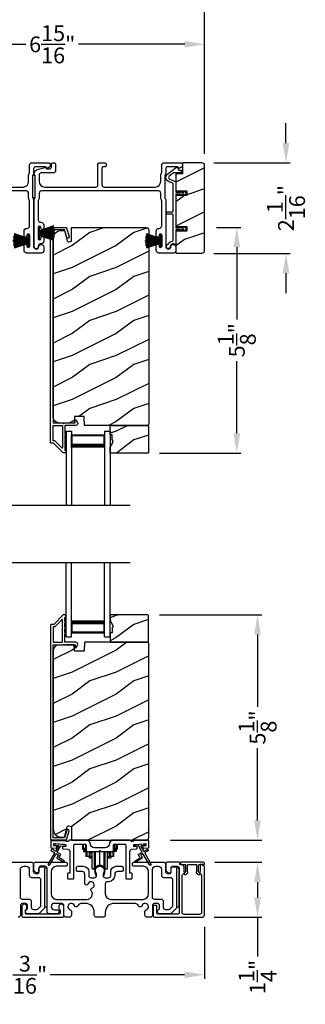
# Model space of a CAD drawing. Extents: x 491 to 842, y -490 to -395.
# Drawn here: x 505 to 512, y -429 to -406 of the extents above; entities that cross this region are included whole.
import ezdxf

# ---------------------------------------------------------------- set-up
doc = ezdxf.new("R2010")
doc.units = 0
doc.header["$LTSCALE"] = 2
doc.header["$MEASUREMENT"] = 0
doc.header["$PDMODE"] = 3
doc.layers.get('0').update_dxf_attribs({"linetype": 'CONTINUOUS'})
doc.layers.get('DEFPOINTS').update_dxf_attribs({"color": 3, "linetype": 'CONTINUOUS'})
doc.layers.add('Dim', color=7, linetype='CONTINUOUS')
doc.styles.get("Standard").update_dxf_attribs({"font": 'arial.ttf'})
doc.dimstyles.new('STANDARD 1.5', dxfattribs={"dimtxt": 0.36, "dimasz": 0.45, "dimexe": 0.09375, "dimexo": 0.27, "dimgap": 0.135, "dimtad": 0, "dimdec": 4, "dimzin": 0, "dimdsep": 46, "dimlunit": 4, "dimtxsty": 'STANDARD', "dimcen": 0, "dimadec": 5, "dimazin": 0, "dimtfac": 1, "dimtdec": 4, "dimtofl": 0, "dimtmove": 0, "dimatfit": 3, "dimfxl": 1, "dimtolj": 1, "dimtzin": 0, "dimarcsym": 0})

# ---------------------------------------------------------------- blocks, each defined once
blk = doc.blocks.new('*D97')
at = {"layer": 'DEFPOINTS', "color": 0, "transparency": 16777216}
for p in [(508.206, -419.739), (510.701, -419.739), (508.452, -424.864)]:
    blk.add_point(p, dxfattribs=at)
at = {"layer": 'Dim', "color": 0, "lineweight": -2, "transparency": 16777216}
for p, q in [((508.476, -419.739), (510.795, -419.739)), ((510.701, -420.189), (510.701, -421.829)), ((510.701, -424.414), (510.701, -422.774)), ((508.722, -424.864), (510.795, -424.864))]:
    blk.add_line(p, q, dxfattribs=at)
at = {"layer": 'Dim', "color": 0, "transparency": 16777216}
for points in [[(510.626, -420.189), (510.776, -420.189), (510.701, -419.739)], [(510.626, -424.414), (510.776, -424.414), (510.701, -424.864)]]:
    blk.add_solid(points, dxfattribs=at)
at = {"layer": 'Dim', "color": 0, "transparency": 16777216, "insert": (510.701, -422.302), "char_height": 0.36, "attachment_point": 5, "rotation": 90}
blk.add_mtext('\\A1;5{\\H1x;\\S1/8;}"', dxfattribs=at)
blk = doc.blocks.new('*D98')
at = {"layer": 'DEFPOINTS', "color": 0, "transparency": 16777216}
for p in [(509.499, -410.94), (510.23, -410.94), (508.206, -416.065)]:
    blk.add_point(p, dxfattribs=at)
at = {"layer": 'Dim', "color": 0, "lineweight": -2, "transparency": 16777216}
for p, q in [((509.769, -410.94), (510.324, -410.94)), ((510.23, -411.39), (510.23, -413.03)), ((510.23, -415.615), (510.23, -413.975)), ((508.476, -416.065), (510.324, -416.065))]:
    blk.add_line(p, q, dxfattribs=at)
at = {"layer": 'Dim', "color": 0, "transparency": 16777216}
for points in [[(510.155, -411.39), (510.305, -411.39), (510.23, -410.94)], [(510.155, -415.615), (510.305, -415.615), (510.23, -416.065)]]:
    blk.add_solid(points, dxfattribs=at)
at = {"layer": 'Dim', "color": 0, "transparency": 16777216, "insert": (510.23, -413.503), "char_height": 0.36, "attachment_point": 5, "rotation": 90}
blk.add_mtext('\\A1;5{\\H1x;\\S1/8;}"', dxfattribs=at)
blk = doc.blocks.new('*D99')
at = {"layer": 'DEFPOINTS', "color": 0, "transparency": 16777216}
for p in [(502.577, -406.779), (502.577, -408.004), (509.499, -409.534)]:
    blk.add_point(p, dxfattribs=at)
at = {"layer": 'Dim', "color": 0, "lineweight": -2, "transparency": 16777216}
for p, q in [((502.577, -407.734), (502.577, -406.686)), ((509.499, -409.264), (509.499, -406.686)), ((503.027, -406.779), (505.441, -406.779)), ((509.049, -406.779), (506.635, -406.779))]:
    blk.add_line(p, q, dxfattribs=at)
at = {"layer": 'Dim', "color": 0, "transparency": 16777216}
for points in [[(503.027, -406.704), (503.027, -406.854), (502.577, -406.779)], [(509.049, -406.704), (509.049, -406.854), (509.499, -406.779)]]:
    blk.add_solid(points, dxfattribs=at)
at = {"layer": 'Dim', "color": 0, "transparency": 16777216, "insert": (506.038, -406.779), "char_height": 0.36, "attachment_point": 5}
blk.add_mtext('\\A1;6{\\H1x;\\S15/16;}"', dxfattribs=at)
blk = doc.blocks.new('*D101')
at = {"layer": 'DEFPOINTS', "color": 0, "transparency": 16777216}
for p in [(509.499, -405.597), (509.499, -409.534), (501.305, -409.699)]:
    blk.add_point(p, dxfattribs=at)
at = {"layer": 'Dim', "color": 0, "lineweight": -2, "transparency": 16777216}
for p, q in [((501.305, -409.429), (501.305, -405.503)), ((501.755, -405.597), (504.807, -405.597)), ((509.049, -405.597), (505.997, -405.597)), ((509.499, -409.264), (509.499, -405.503))]:
    blk.add_line(p, q, dxfattribs=at)
at = {"layer": 'Dim', "color": 0, "transparency": 16777216}
for points in [[(501.755, -405.522), (501.755, -405.672), (501.305, -405.597)], [(509.049, -405.522), (509.049, -405.672), (509.499, -405.597)]]:
    blk.add_solid(points, dxfattribs=at)
at = {"layer": 'Dim', "color": 0, "transparency": 16777216, "insert": (505.402, -405.597), "char_height": 0.36, "attachment_point": 5}
blk.add_mtext('\\A1;8{\\H1x;\\S3/16;}"', dxfattribs=at)
blk = doc.blocks.new('*D102')
at = {"layer": 'DEFPOINTS', "color": 0, "transparency": 16777216}
for p in [(501.301, -426.604), (509.495, -426.564), (501.301, -427.92)]:
    blk.add_point(p, dxfattribs=at)
at = {"layer": 'Dim', "color": 0, "lineweight": -2, "transparency": 16777216}
for p, q in [((509.495, -426.834), (509.495, -428.013)), ((501.301, -426.874), (501.301, -428.013)), ((501.751, -427.92), (504.803, -427.92)), ((509.045, -427.92), (505.993, -427.92))]:
    blk.add_line(p, q, dxfattribs=at)
at = {"layer": 'Dim', "color": 0, "transparency": 16777216}
for points in [[(501.751, -427.845), (501.751, -427.995), (501.301, -427.92)], [(509.045, -427.845), (509.045, -427.995), (509.495, -427.92)]]:
    blk.add_solid(points, dxfattribs=at)
at = {"layer": 'Dim', "color": 0, "transparency": 16777216, "insert": (505.398, -427.92), "char_height": 0.36, "attachment_point": 5}
blk.add_mtext('\\A1;8{\\H1x;\\S3/16;}"', dxfattribs=at)
blk = doc.blocks.new('*D104')
at = {"layer": 'DEFPOINTS', "color": 0, "transparency": 16777216}
for p in [(509.463, -425.364), (510.701, -425.364), (509.445, -426.614)]:
    blk.add_point(p, dxfattribs=at)
at = {"layer": 'Dim', "color": 0, "lineweight": -2, "transparency": 16777216}
for p, q in [((509.733, -425.364), (510.795, -425.364)), ((510.701, -425.814), (510.701, -426.164)), ((509.715, -426.614), (510.795, -426.614)), ((510.701, -426.614), (510.701, -427.508))]:
    blk.add_line(p, q, dxfattribs=at)
at = {"layer": 'Dim', "color": 0, "transparency": 16777216}
for points in [[(510.626, -425.814), (510.776, -425.814), (510.701, -425.364)], [(510.626, -426.164), (510.776, -426.164), (510.701, -426.614)]]:
    blk.add_solid(points, dxfattribs=at)
at = {"layer": 'Dim', "color": 0, "transparency": 16777216, "insert": (510.701, -427.97), "char_height": 0.36, "attachment_point": 5, "rotation": 90}
blk.add_mtext('\\A1;1{\\H1x;\\S1/4;}"', dxfattribs=at)
blk = doc.blocks.new('*D105')
at = {"layer": 'DEFPOINTS', "color": 0, "transparency": 16777216}
for p in [(509.436, -409.472), (509.436, -411.53), (511.347, -411.53)]:
    blk.add_point(p, dxfattribs=at)
at = {"layer": 'Dim', "color": 0, "lineweight": -2, "transparency": 16777216}
for p, q in [((511.347, -409.022), (511.347, -408.572)), ((509.706, -409.472), (511.441, -409.472)), ((509.706, -411.53), (511.441, -411.53)), ((511.347, -411.98), (511.347, -412.43))]:
    blk.add_line(p, q, dxfattribs=at)
at = {"layer": 'Dim', "color": 0, "transparency": 16777216}
for points in [[(511.272, -409.022), (511.422, -409.022), (511.347, -409.472)], [(511.272, -411.98), (511.422, -411.98), (511.347, -411.53)]]:
    blk.add_solid(points, dxfattribs=at)
at = {"layer": 'Dim', "color": 0, "transparency": 16777216, "insert": (511.347, -410.501), "char_height": 0.36, "attachment_point": 5, "rotation": 90}
blk.add_mtext('\\A1;2{\\H1x;\\S1/16;}"', dxfattribs=at)
blk = doc.blocks.new('A$C6e6df406')
for p, q in [((1.889, 1.126), (1.57, 1.019)), ((1.57, 1.018), (1.889, 1.125)), ((1.542, 1.1), (1.542, 0.83)), ((1.57, 1.1), (1.542, 1.1)), ((1.57, 1.009), (1.57, 1.1)), ((1.896, 1.099), (1.57, 1.016)), ((1.57, 1.014), (1.896, 1.098)), ((1.902, 1.071), (1.57, 1.01)), ((1.57, 1.009), (1.902, 1.07)), ((1.906, 1.05), (1.57, 1.003)), ((1.57, 1.001), (1.906, 1.048)), ((1.909, 1.027), (1.57, 0.994)), ((1.57, 0.992), (1.909, 1.026)), ((1.57, 1.006), (1.57, 1.008)), ((1.57, 1.002), (1.57, 1.005)), ((1.57, 0.996), (1.57, 1.001)), ((1.911, 0.999), (1.57, 0.98)), ((1.57, 0.979), (1.911, 0.998)), ((1.57, 0.988), (1.57, 0.995)), ((1.57, 0.977), (1.57, 0.987)), ((1.912, 0.981), (1.57, 0.976)), ((1.57, 0.975), (1.912, 0.979)), ((1.57, 0.974), (1.57, 0.976)), ((1.57, 0.968), (1.57, 0.973)), ((1.912, 0.969), (1.57, 0.969)), ((1.57, 0.958), (1.57, 0.963)), ((1.57, 0.962), (1.912, 0.962)), ((1.57, 0.955), (1.57, 0.957)), ((1.912, 0.952), (1.57, 0.956)), ((1.57, 0.955), (1.912, 0.95)), ((1.57, 0.944), (1.57, 0.954)), ((1.911, 0.933), (1.57, 0.952)), ((1.57, 0.951), (1.911, 0.932)), ((1.57, 0.936), (1.57, 0.943)), ((1.909, 0.905), (1.57, 0.939)), ((1.57, 0.937), (1.909, 0.904)), ((1.57, 0.93), (1.57, 0.935)), ((1.906, 0.883), (1.57, 0.93)), ((1.57, 0.926), (1.57, 0.929)), ((1.57, 0.928), (1.906, 0.881)), ((1.57, 0.923), (1.57, 0.925)), ((1.57, 0.83), (1.57, 0.922)), ((1.902, 0.861), (1.57, 0.922)), ((1.57, 0.921), (1.902, 0.86)), ((1.896, 0.833), (1.57, 0.917)), ((1.57, 0.915), (1.896, 0.832)), ((1.889, 0.806), (1.57, 0.913)), ((1.57, 0.912), (1.889, 0.805)), ((1.911, 0.998), (1.911, 0.999)), ((1.911, 0.932), (1.911, 0.933)), ((1.542, 0.83), (1.57, 0.83))]:
    blk.add_line(p, q)
at = {"flags": 128}
for points in [[(1.902, 1.07), (1.902, 1.07), (1.902, 1.07), (1.902, 1.07), (1.902, 1.07), (1.902, 1.071), (1.902, 1.071), (1.902, 1.071), (1.902, 1.071)], [(1.906, 1.048), (1.906, 1.049), (1.906, 1.049), (1.906, 1.049), (1.906, 1.049), (1.906, 1.049), (1.906, 1.049), (1.906, 1.05), (1.906, 1.05)]]:
    blk.add_lwpolyline(points, dxfattribs=at)
for centre, radius, start, end in [((1.357, 0.971), 0.554, 16.0705, 16.1988), ((1.292, 0.955), 0.621, 13.3333, 13.4474), ((1.208, 0.952), 0.705, 6.0165, 6.1167), ((1.208, 0.979), 0.705, 353.8833, 353.9835), ((0.956, 0.956), 0.956, 1.4002, 1.4741), ((1.341, 0.965), 0.571, 359.6909, 0.3091), ((0.956, 0.975), 0.956, 358.5259, 358.5998), ((1.357, 0.96), 0.554, 343.8012, 343.9295), ((1.292, 0.976), 0.621, 346.5526, 346.6667), ((1.711, 0.896), 0.194, 349.2734, 349.6363), ((1.689, 0.914), 0.219, 351.4891, 351.8113)]:
    blk.add_arc(centre, radius, start, end)
blk = doc.blocks.new('A$Cd931c4de')
for p, q in [((0, 0.694), (0, 0.583)), ((0.02, 0.597), (0.02, 0.694)), ((0.079, 0.597), (0.079, 0.686)), ((0.724, 0.624), (0.724, 0.694)), ((0.768, 0.597), (0.768, 0.694)), ((0.787, 0.694), (0.787, 0.585)), ((0, 0.583), (0.02, 0.583)), ((0.079, 0.597), (0.02, 0.597)), ((0.02, 0.597), (0.02, 0.577)), ((0.075, 0.577), (0.02, 0.577)), ((0.02, 0.577), (0.02, 0.545)), ((0.075, 0.545), (0.02, 0.545)), ((0.02, 0.545), (0.02, 0.526)), ((0.02, 0.526), (0.075, 0.526)), ((0.075, 0.577), (0.075, 0.597)), ((0.075, 0.545), (0.075, 0.577)), ((0.075, 0.526), (0.075, 0.545)), ((0.085, 0.597), (0.079, 0.597)), ((0.079, 0.597), (0.079, 0.417)), ((0.095, 0.531), (0.095, 0.417)), ((0.151, 0.526), (0.151, 0.417)), ((0.167, 0.526), (0.167, 0.496)), ((0.219, 0.496), (0.167, 0.496)), ((0.167, 0.496), (0.167, 0.417)), ((0.219, 0.496), (0.219, 0.526)), ((0.219, 0.522), (0.22, 0.522)), ((0.219, 0.417), (0.219, 0.496)), ((0.22, 0.138), (0.22, 0.526)), ((0.276, 0.138), (0.276, 0.526)), ((0.294, 0.15), (0.294, 0.526)), ((0.382, 0.543), (0.406, 0.543)), ((0.394, 0.217), (0.394, 0.543)), ((0.494, 0.15), (0.494, 0.526)), ((0.512, 0.138), (0.512, 0.526)), ((0.567, 0.138), (0.567, 0.526)), ((0.567, 0.522), (0.569, 0.522)), ((0.569, 0.526), (0.569, 0.496)), ((0.62, 0.496), (0.569, 0.496)), ((0.569, 0.496), (0.569, 0.417)), ((0.62, 0.496), (0.62, 0.526)), ((0.62, 0.417), (0.62, 0.496)), ((0.637, 0.526), (0.637, 0.417)), ((0.692, 0.53), (0.692, 0.417)), ((0.709, 0.597), (0.703, 0.597)), ((0.709, 0.597), (0.709, 0.599)), ((0.768, 0.597), (0.709, 0.597)), ((0.709, 0.417), (0.709, 0.597)), ((0.713, 0.597), (0.713, 0.577)), ((0.768, 0.577), (0.713, 0.577)), ((0.713, 0.577), (0.713, 0.545)), ((0.768, 0.545), (0.713, 0.545)), ((0.713, 0.545), (0.713, 0.526)), ((0.768, 0.526), (0.713, 0.526)), ((0.768, 0.597), (0.768, 0.577)), ((0.768, 0.585), (0.787, 0.585)), ((0.768, 0.577), (0.768, 0.545)), ((0.768, 0.545), (0.768, 0.526)), ((0.095, 0.417), (0.079, 0.417)), ((0.151, 0.417), (0.095, 0.417)), ((0.148, 0.417), (0.148, 0.376)), ((0.195, 0.376), (0.148, 0.376)), ((0.167, 0.417), (0.151, 0.417)), ((0.219, 0.417), (0.167, 0.417)), ((0.195, 0.417), (0.195, 0.376)), ((0.62, 0.417), (0.569, 0.417)), ((0.593, 0.376), (0.593, 0.417)), ((0.64, 0.376), (0.593, 0.376)), ((0.637, 0.417), (0.62, 0.417)), ((0.692, 0.417), (0.637, 0.417)), ((0.64, 0.417), (0.64, 0.376)), ((0.709, 0.417), (0.692, 0.417)), ((0.22, 0.138), (0.276, 0.138)), ((0.512, 0.138), (0.567, 0.138))]:
    blk.add_line(p, q)
for centre, radius, start, end in [((0.697, 0.624), 0.0276, 282.8113, 359.9964), ((0.276, 0.158), 0.0197, 269.9843, 337.3941), ((0.394, 0.108), 0.108, 90.0044, 157.3752), ((0.394, 0.108), 0.108, 22.6245, 89.9957), ((0.512, 0.158), 0.0197, 202.6074, 270.015)]:
    blk.add_arc(centre, radius, start, end)
blk = doc.blocks.new('A$C10393467')
for p, q in [((0, 0), (0, 1.683)), ((0.125, 0), (0.125, 1.683)), ((0.875, 0), (0.875, 1.683)), ((1, 0), (1, 1.683)), ((0.125, 0.375), (0.125, 0.089)), ((0.875, 0.089), (0.875, 0.375)), ((0, 0), (0.125, 0)), ((0.125, 0.089), (0.875, 0.089)), ((0.875, 0.089), (0.875, 0.089)), ((0.875, 0), (1, 0))]:
    blk.add_line(p, q)
for points, const_width in [([(0.125, 0.33), (0.875, 0.33)], 0.09), ([(0.14, 0.089), (0.14, 0.33)], 0.03), ([(0.86, 0.089), (0.86, 0.33)], 0.03), ([(0.14, 0.104), (0.86, 0.104)], 0.03)]:
    blk.add_lwpolyline(points, dxfattribs=dict(const_width=const_width))

msp = doc.modelspace()

# ---------------------------------------------------------------- hatches: boundary and pattern name
h = msp.add_hatch()
h.set_pattern_fill('WOOD2', color=256, pattern_type=2)
h.set_pattern_definition([(216.8699, (-1756.9606, 337.78737), (2.999999918, 2.000000123), [0.5, -4.5]), (206.5651, (-1756.3606, 337.48737), (-0.99999916, -1.00000131), [1.118034, -1.118034]), (198.4349, (-1756.3606, 336.98737), (-2.000000435, -0.999998403), [0.632456, -2.529822])])
edge = h.paths.add_edge_path()
edge.add_arc((509.4363, -411.45912), 0.0625, 269.997009, 360.003529)
edge.add_line((509.49879, -411.45912), (509.49879, -409.53412))
edge.add_arc((509.43629, -409.53412), 0.0625, 0.003816, 89.995647)
edge.add_line((509.43629, -409.47162), (508.99372, -409.47162))
edge.add_line((508.99372, -409.47162), (508.99372, -409.72162))
edge.add_line((508.99372, -409.72162), (508.84472, -409.72162))
edge.add_line((508.84472, -409.72162), (508.84472, -410.11162))
edge.add_line((508.84472, -410.11162), (509.09472, -410.11162))
edge.add_line((509.09472, -410.11162), (509.09472, -410.21162))
edge.add_line((509.09472, -410.21162), (508.84472, -410.21162))
edge.add_line((508.84472, -410.21162), (508.84472, -410.92162))
edge.add_line((508.84472, -410.92162), (509.09472, -410.92162))
edge.add_line((509.09472, -410.92162), (509.09472, -411.02162))
edge.add_line((509.09472, -411.02162), (508.84472, -411.02162))
edge.add_line((508.84472, -411.02162), (508.84472, -411.52162))
edge.add_line((508.84472, -411.52162), (509.43629, -411.52162))
h = msp.add_hatch()
h.set_pattern_fill('WOOD2', color=256, pattern_type=2)
h.set_pattern_definition([(216.8699, (497.8914, -203.05304), (2.99999992, 2.00000012), [0.5, -4.5]), (206.5651, (498.4914, -203.35304), (-0.9999992, -1.0000013), [1.118034, -1.118034]), (198.4349, (498.4914, -203.85304), (-2.00000043, -0.9999984), [0.632456, -2.529822])])
edge = h.paths.add_edge_path()
edge.add_line((506.47335, -410.94037), (508.16881, -410.94037))
edge.add_arc((508.16881, -411.00337), 0.063, 0.000203, 89.997396, ccw=False)
edge.add_line((508.23181, -411.00337), (508.23181, -415.40836))
edge.add_line((508.23181, -415.40836), (508.19981, -415.44036))
edge.add_line((508.19981, -415.44036), (506.76881, -415.44036))
edge.add_line((506.76881, -415.44036), (506.76172, -415.23726))
edge.add_line((506.76172, -415.23726), (506.54392, -415.23726))
edge.add_line((506.54392, -415.23726), (506.53874, -415.38537))
edge.add_line((506.53874, -415.38537), (506.18262, -415.37604))
edge.add_arc((506.1859, -415.25108), 0.125, 180.000925, 268.499518, ccw=False)
edge.add_line((506.06089, -415.25109), (506.06089, -411.19737))
edge.add_arc((506.2489, -411.19737), 0.188, 90.001208, 179.999818, ccw=False)
edge.add_line((506.24889, -411.00937), (506.31375, -411.00937))
edge.add_line((506.31375, -411.00937), (506.37686, -411.24489))
edge.add_arc((506.40583, -411.23713), 0.02999, 194.988092, 285.010929)
edge.add_line((506.4136, -411.2661), (506.47335, -411.25009))
edge.add_line((506.47335, -411.25009), (506.47335, -410.94037))
h = msp.add_hatch()
h.set_pattern_fill('WOOD2', color=256, style=0)
h.set_pattern_definition([(216.8699, (497.8914, -242.77102), (2.99999992, 2.00000012), [0.5, -4.5]), (206.5651, (498.4914, -243.071), (-0.9999992, -1.0000013), [1.118034, -1.118034]), (198.4349, (498.4914, -243.57102), (-2.00000043, -0.9999984), [0.632456, -2.529822])])
h.paths.add_polyline_path([(508.22581, -415.46036), (508.22581, -416.04536), (508.20581, -416.06536), (507.35081, -416.06536), (507.35081, -415.93248), (507.41381, -415.82336), (507.41381, -415.77636), (507.39781, -415.77636), (507.39781, -415.65136), (507.35081, -415.65136), (507.35081, -415.44036), (508.20581, -415.44036)])
h = msp.add_hatch()
h.set_pattern_fill('WOOD2', color=256, style=0)
h.set_pattern_definition([(216.8699, (497.8914, -242.96164), (2.99999992, 2.00000012), [0.5, -4.5]), (206.5651, (498.4914, -243.26164), (-0.9999992, -1.0000013), [1.118034, -1.118034]), (198.4349, (498.4914, -243.76164), (-2.00000043, -0.9999984), [0.632456, -2.529822])])
h.paths.add_polyline_path([(508.22581, -420.34424), (508.22581, -419.75924), (508.20581, -419.73924), (507.35081, -419.73924), (507.35081, -419.87212), (507.41381, -419.98124), (507.41381, -420.02824), (507.39781, -420.02824), (507.39781, -420.15324), (507.35081, -420.15324), (507.35081, -420.36424), (508.20581, -420.36424)])
h = msp.add_hatch()
h.set_pattern_fill('WOOD2', color=256, pattern_type=2)
h.set_pattern_definition([(216.8699, (497.8914, -203.24367), (2.99999992, 2.00000012), [0.5, -4.5]), (206.5651, (498.4914, -203.54367), (-0.9999992, -1.0000013), [1.118034, -1.118034]), (198.4349, (498.4914, -204.04367), (-2.00000043, -0.9999984), [0.632456, -2.529822])])
edge = h.paths.add_edge_path()
edge.add_line((506.47335, -424.86423), (508.16881, -424.86423))
edge.add_arc((508.16881, -424.80122), 0.063, 270.002604, 359.999797)
edge.add_line((508.23181, -424.80122), (508.23181, -420.39624))
edge.add_line((508.23181, -420.39624), (508.19981, -420.36424))
edge.add_line((508.19981, -420.36424), (506.76881, -420.36424))
edge.add_line((506.76881, -420.36424), (506.76172, -420.56734))
edge.add_line((506.76172, -420.56734), (506.54392, -420.56734))
edge.add_line((506.54392, -420.56734), (506.53874, -420.41923))
edge.add_line((506.53874, -420.41923), (506.18262, -420.42855))
edge.add_arc((506.1859, -420.55351), 0.125, 91.500482, 179.999075)
edge.add_line((506.06089, -420.55351), (506.06089, -424.60723))
edge.add_arc((506.2489, -424.60723), 0.188, 180.000182, 269.998792)
edge.add_line((506.24889, -424.79523), (506.31375, -424.79523))
edge.add_line((506.31375, -424.79523), (506.37686, -424.55971))
edge.add_arc((506.40583, -424.56746), 0.02999, 74.989071, 165.011908, ccw=False)
edge.add_line((506.4136, -424.53849), (506.47335, -424.5545))
edge.add_line((506.47335, -424.5545), (506.47335, -424.86423))

# ---------------------------------------------------------------- linework, layer by layer
for p, q in [((503.02808, -417.24871), (507.80665, -417.24871)), ((503.10081, -418.55589), (507.80665, -418.55589))]:
    msp.add_line(p, q)
for points in [[(504.21672, -410.02162), (505.37722, -410.02162, 0.41421048), (505.50222, -409.89662), (505.50222, -409.7509, -0.13160561), (505.50892, -409.7259), (505.51803, -409.71013, 0.13169983), (505.52472, -409.68513), (505.52472, -409.52162, -0.41416516), (505.57472, -409.47162), (505.96391, -409.47162, -0.41408377), (505.99391, -409.50162), (505.99391, -409.53513, -0.23569953), (505.98195, -409.5591), (505.93743, -409.5926, -0.57596614), (505.90556, -409.57912, 0.37799321), (505.88572, -409.56162), (505.66472, -409.56162, 0.41423148), (505.61472, -409.61162), (505.61472, -409.70925, -0.13167174), (505.60803, -409.73425), (505.59892, -409.75002, 0.13167311), (505.59222, -409.77501), (505.59222, -410.24822, 0.13169698), (505.59892, -410.27322), (505.60803, -410.28899, -0.1316724), (505.61472, -410.31399), (505.61472, -411.37162, 0.99998151), (505.73472, -411.37162, -0.3178507), (505.76472, -411.32919, -0.51762057), (505.84472, -411.38576), (505.84472, -411.47162, -0.41423184), (505.79472, -411.52162), (505.45972, -411.52162, -0.41424069), (505.39972, -411.46162), (505.39972, -411.35397, -1.00002947), (505.46472, -411.35397), (505.46472, -411.36674, 0.99998136), (505.52472, -411.36674), (505.52472, -411.11644, 0.99998136), (505.46472, -411.11644), (505.46472, -411.12897, -1.00002947), (505.39972, -411.12897), (505.39972, -411.02132, -0.41424069), (505.45972, -410.96132), (505.46472, -410.96132, 0.41416253), (505.52472, -410.90132), (505.52472, -410.3381, 0.13169947), (505.51803, -410.3131), (505.50892, -410.29734, -0.13160594), (505.50222, -410.27234), (505.50222, -410.16162, 0.41423148), (505.45222, -410.11162), (502.79222, -410.11162, 0.41422977)], [(506.47335, -410.94037), (508.16881, -410.94037, -0.41419921), (508.23181, -411.00337), (508.23181, -415.40836), (508.19981, -415.44036), (506.76881, -415.44036), (506.76172, -415.23726), (506.54392, -415.23726), (506.53874, -415.38537), (506.18262, -415.37604, -0.40655911), (506.06089, -415.25109), (506.06089, -411.19737, -0.41420646), (506.24889, -411.00937), (506.31375, -411.00937), (506.37686, -411.24489, 0.41433031), (506.4136, -411.2661), (506.47335, -411.25009), (506.47335, -410.94037)], [(506.47335, -424.86423), (508.16881, -424.86423, 0.41419921), (508.23181, -424.80122), (508.23181, -420.39624), (508.19981, -420.36424), (506.76881, -420.36424), (506.76172, -420.56734), (506.54392, -420.56734), (506.53874, -420.41923), (506.18262, -420.42855, 0.40655911), (506.06089, -420.55351), (506.06089, -424.60723, 0.41420646), (506.24889, -424.79523), (506.31375, -424.79523), (506.37686, -424.55971, -0.41433031), (506.4136, -424.53849), (506.47335, -424.5545), (506.47335, -424.86423)], [(508.11165, -424.94245, -0.99993161), (508.11513, -424.9823), (508.05845, -424.98726, 0.54855298), (508.05066, -425.00222), (508.11106, -425.10683, 0.41433514), (508.12472, -425.11049), (508.194, -425.07049, -0.41433514), (508.20766, -425.07415), (508.21766, -425.09147, -0.41420362), (508.214, -425.10513), (508.14472, -425.14513, 0.41415671), (508.14106, -425.15879), (508.28106, -425.40127, -1.00006882), (508.24642, -425.42128), (508.10642, -425.17879, 0.41433429), (508.09276, -425.17513), (508.05782, -425.1953, 0.41415671), (508.05416, -425.20896), (508.08416, -425.26092, -0.41415671), (508.0805, -425.27458), (507.92678, -425.36333, -0.95720802), (507.91336, -425.34227), (508.02803, -425.26197, 0.38874092), (508.03096, -425.24878), (507.99951, -425.19432, -0.41437768), (508.00318, -425.18066), (508.07276, -425.14049, 0.41415894), (508.07642, -425.12682), (508.00203, -424.99799, 0.29188927), (507.9925, -424.99303), (507.93582, -424.99799, -1.00003736), (507.93233, -424.95814), (508.11339, -424.94238)], [(504.91618, -425.36422), (505.5778, -425.36422, -0.41424082), (505.6078, -425.39422), (505.6078, -425.56923, 0.41423159), (505.6578, -425.61922), (505.7068, -425.61922, 0.41424143), (505.7368, -425.58923), (505.7368, -425.49923, -0.4142402), (505.7668, -425.46923), (505.8328, -425.46923, -0.41424056), (505.8628, -425.49923), (505.8628, -426.38438, -0.19893191), (505.84815, -426.41974), (505.74815, -426.51974, -0.19896907), (505.7128, -426.53439), (505.4735, -426.53439, -0.1988862), (505.45228, -426.5256), (505.43612, -426.50943, -0.19898613), (505.42734, -426.48822), (505.42734, -426.4723, -0.36608701), (505.45234, -426.44272, 0.36593033), (505.47734, -426.41314), (505.47734, -426.34823, 0.41416515), (505.42734, -426.29822), (505.3648, -426.29822, 0.41416513), (505.3148, -426.34823), (505.3148, -426.56423, -0.41416511), (505.2648, -426.61423)], [(507.91618, -425.36422), (508.5778, -425.36422, -0.41424423), (508.6078, -425.39422), (508.6078, -425.56923, 0.41422977), (508.6578, -425.61922), (508.7068, -425.61922, 0.41423445), (508.7368, -425.58923), (508.7368, -425.49923, -0.41424423), (508.7668, -425.46923), (508.8328, -425.46923, -0.41424423), (508.8628, -425.49923), (508.8628, -426.38438, -0.19893139), (508.84815, -426.41974), (508.74815, -426.51974, -0.1989698), (508.7128, -426.53439), (508.4735, -426.53439, -0.19889161), (508.45228, -426.5256), (508.43612, -426.50943, -0.19899469), (508.42734, -426.48822), (508.42734, -426.4723, -0.36608499), (508.45234, -426.44272, 0.36592855), (508.47734, -426.41314), (508.47734, -426.34823, 0.41416755), (508.42734, -426.29822), (508.3648, -426.29822, 0.41416755), (508.3148, -426.34823), (508.3148, -426.56423, -0.4141634), (508.2648, -426.61423), (508.19491, -426.61423, -0.4141634), (508.14491, -426.56423), (508.14491, -426.48257, -0.32469795), (508.17252, -426.44454, 1.63062132), (508.07798, -426.35, -0.64152408), (508.00576, -426.35837, 0.26207804), (507.8989, -426.29822), (507.4438, -426.29822, 0.41419866), (507.2438, -426.49822), (507.2438, -426.56423, -0.41416254), (507.1938, -426.61423), (507.0438, -426.61423, -0.41416254), (506.9938, -426.56423), (506.9938, -426.49822, 0.41419866), (506.7938, -426.29822), (506.7192, -426.29822, 0.26207772), (506.61234, -426.35837, -0.64152408), (506.54011, -426.35, 1.63062108), (506.44558, -426.44454, -0.32469699), (506.47319, -426.48257), (506.47319, -426.56423, -0.41416547), (506.42319, -426.61423), (506.3538, -426.61423, -0.41416547), (506.3038, -426.56423), (506.3038, -426.34823, 0.41416547), (506.2538, -426.29822), (506.0828, -426.29822, 0.41418018), (506.0128, -426.36823), (506.0128, -426.37438, 0.41424722), (506.0828, -426.44438), (506.1618, -426.44438, -0.41408535), (506.1918, -426.47438), (506.1918, -426.49039, -0.19898955), (506.18301, -426.5116), (506.16901, -426.5256, -0.19888779), (506.1478, -426.53439), (505.9728, -426.53439, -0.41416474), (505.9228, -426.48438), (505.9228, -425.50423, 0.41423184), (505.8728, -425.45423), (505.7668, -425.45423, 0.4142402), (505.7368, -425.48423), (505.7368, -425.57423, -0.41424143), (505.7068, -425.60422), (505.68366, -425.60422, -0.19880875), (505.65537, -425.59251), (505.63244, -425.56958, -0.1989315), (505.6178, -425.53422), (505.6178, -425.39422, -0.41424038), (505.6478, -425.36422), (506.3498, -425.36422, -0.41424178), (506.3798, -425.39422), (506.3798, -425.42423, -0.41408535), (506.3498, -425.45423), (506.1378, -425.45423, 0.41419959), (506.0128, -425.57922), (506.0128, -426.08323, 0.41421059), (506.1378, -426.20823), (506.82499, -426.20823, 0.62258121), (506.924, -426.00692, -0.52166032), (506.94125, -425.95212, 1.65045615), (506.84724, -425.85811, -0.85841593), (506.7788, -425.84762), (506.7788, -425.63422, 0.41416285), (506.7188, -425.57423), (506.6188, -425.57423, -0.41424107), (506.5888, -425.54423), (506.5888, -425.48423, -0.41424107), (506.6188, -425.45423), (506.7438, -425.45423, -0.41419938), (506.8688, -425.57922), (506.8688, -425.66557, 0.41423184), (506.9188, -425.71556), (506.99355, -425.71556, 0.41423184), (507.04355, -425.66557), (507.04355, -425.64029, 0.14233226), (507.03421, -425.60813, -1.81937548), (507.20339, -425.60813, 0.14233226), (507.19404, -425.64029), (507.19404, -425.66557, 0.41423184), (507.24404, -425.71556), (507.3188, -425.71556, 0.41423184), (507.3688, -425.66557), (507.3688, -425.57922, -0.41419938), (507.4938, -425.45423), (507.61872, -425.45423, -0.41423934), (507.64872, -425.48423), (507.64872, -425.54423, -0.41423934), (507.61872, -425.57423), (507.5188, -425.57423, 0.41416285), (507.4588, -425.63422), (507.4588, -425.66557, -0.41421296), (507.3188, -425.80557), (507.2938, -425.80557, 0.41423184), (507.2438, -425.85556), (507.2438, -426.08323, 0.41421121), (507.3688, -426.20823), (508.0998, -426.20823, 0.41421004), (508.2248, -426.08323), (508.2248, -425.57922, 0.41419904), (508.0998, -425.45423), (507.8878, -425.45423, -0.41408147), (507.8578, -425.42423), (507.8578, -425.39422, -0.41423791), (507.8878, -425.36422), (507.91618, -425.36422)]]:
    msp.add_lwpolyline(points, format="xyb")
for points in [[(505.74222, -410.27234, -0.13160561), (505.73553, -410.29734), (505.72642, -410.3131, 0.13169947), (505.71972, -410.3381), (505.71972, -410.77172, 0.4142586), (505.76972, -410.82172), (505.78472, -410.82172, -0.41424082), (505.84472, -410.88172), (505.84472, -410.95424, -1.00002933), (505.77972, -410.95424), (505.77972, -410.94172, 0.99998167), (505.71972, -410.94172), (505.71972, -411.19172, 0.99998167), (505.77972, -411.19172), (505.77972, -411.17921, -1.00002933), (505.84472, -411.17921), (505.84472, -411.25172, -0.42646389), (505.78222, -411.31167, 0.426487), (505.71972, -411.37162), (505.71972, -411.38162, -0.99998126), (505.62972, -411.38162), (505.62972, -410.31399, -0.13167235), (505.63642, -410.28899), (505.64553, -410.27322, 0.13169698), (505.65222, -410.24822), (505.65222, -409.77501, 0.13166966), (505.64553, -409.75002), (505.62981, -409.72279), (505.62981, -409.71194, -0.33946118), (505.69651, -409.625), (505.87455, -409.5773, -0.44127589), (505.89943, -409.59323, 0.36508413), (505.91915, -409.60984), (505.97372, -409.60984, 0.41425934), (506.02372, -409.55984), (506.02372, -409.50162, -0.41408535), (506.05372, -409.47162), (506.08372, -409.47162, -0.41408535), (506.11372, -409.50162), (506.11372, -409.64984, -0.41423184), (506.06372, -409.69984), (505.789, -409.69984, 0.49083612), (505.74061, -409.76243, -0.06372385), (505.74222, -409.77501), (505.74222, -409.89662, 0.41421059), (505.86722, -410.02162), (507.02672, -410.02162, 0.41423184), (507.07672, -409.97162), (507.07672, -409.50162, -0.4140829), (507.10672, -409.47162), (507.23372, -409.47162, -0.4140829), (507.26372, -409.50162), (507.26372, -409.53162, -0.4140829), (507.23372, -409.56162), (507.19672, -409.56162, 0.41424423), (507.16672, -409.59162), (507.16672, -409.97162, 0.41423184), (507.21672, -410.02162), (508.37722, -410.02162, 0.41421004), (508.50222, -409.89662), (508.50222, -409.7509, -0.13158787), (508.50892, -409.7259), (508.51802, -409.71013, 0.13170363), (508.52472, -409.68513), (508.52472, -409.52162, -0.4141634), (508.57472, -409.47162), (508.96391, -409.47162, -0.41408779), (508.99391, -409.50162), (508.99391, -409.53513, -0.23570774), (508.98195, -409.5591), (508.93743, -409.5926, -0.57596404), (508.90556, -409.57912, 0.37799793), (508.88572, -409.56162), (508.66472, -409.56162, 0.41422977), (508.61472, -409.61162), (508.61472, -409.70925, -0.1316692), (508.60803, -409.73425), (508.59892, -409.75002, 0.1316692), (508.59222, -409.77501), (508.59222, -410.24822, 0.13169307), (508.59892, -410.27322), (508.60803, -410.28899, -0.1316692), (508.61472, -410.31399), (508.61472, -411.37162, 0.99998044), (508.73472, -411.37162, -0.31785531), (508.76472, -411.32919, -0.51762083), (508.84472, -411.38576), (508.84472, -411.47162, -0.41423392), (508.79472, -411.52162), (508.45972, -411.52162, -0.4142428), (508.39972, -411.46162), (508.39972, -411.35397, -1.00003159), (508.46472, -411.35397), (508.46472, -411.36674, 0.99998044), (508.52472, -411.36674), (508.52472, -411.11644, 0.99998044), (508.46472, -411.11644), (508.46472, -411.12897, -1.00003159), (508.39972, -411.12897), (508.39972, -411.02132, -0.4142428), (508.45972, -410.96132), (508.46472, -410.96132, 0.41416112), (508.52472, -410.90132), (508.52472, -410.3381, 0.1316923), (508.51802, -410.3131), (508.50892, -410.29734, -0.13159843), (508.50222, -410.27234), (508.50222, -410.16162, 0.41423392), (508.45222, -410.11162), (505.79222, -410.11162, 0.41423111), (505.74222, -410.16162)], [(508.68247, -409.89696, -0.58536136), (508.66017, -409.72322), (508.86254, -409.57277, -0.52967241), (508.89379, -409.58364), (508.90739, -409.6344, 0.33920071), (508.91705, -409.64181), (508.95938, -409.64181, -0.41414969), (508.96938, -409.65181), (508.96938, -409.69181, -0.41428718), (508.95938, -409.70181), (508.79615, -409.70181, 0.16090485), (508.78422, -409.70576), (508.69597, -409.77138, 0.58537188), (508.70495, -409.84134), (508.83847, -409.89528, -0.30583163), (508.84472, -409.90455), (508.84472, -410.13162, 0.41429577), (508.85472, -410.14162), (508.95363, -410.14162), (508.94382, -410.12462, -0.99999175), (508.96114, -410.11462), (508.97672, -410.14162), (509.03063, -410.14162), (509.02082, -410.12462, -0.99999175), (509.03814, -410.11462), (509.05372, -410.14162), (509.06472, -410.14162, -1.00010268), (509.06472, -410.18162), (509.05372, -410.18162), (509.03814, -410.20862, -0.99999175), (509.02082, -410.19862), (509.03063, -410.18162), (508.97672, -410.18162), (508.96114, -410.20862, -0.99999175), (508.94382, -410.19862), (508.95363, -410.18162), (508.85472, -410.18162, 0.41382655), (508.84472, -410.19162), (508.84472, -410.94162, 0.41429577), (508.85472, -410.95162), (508.95363, -410.95162), (508.94382, -410.93462, -1.00007765), (508.96114, -410.92462), (508.97672, -410.95162), (509.03063, -410.95162), (509.02082, -410.93462, -1.00007765), (509.03814, -410.92462), (509.05372, -410.95162), (509.06472, -410.95162, -0.99998534), (509.06472, -410.99162), (509.05372, -410.99162), (509.03814, -411.01862, -0.99967122), (509.02082, -411.00862), (509.03063, -410.99162), (508.97672, -410.99162), (508.96114, -411.01862, -0.99967122), (508.94382, -411.00862), (508.95363, -410.99162), (508.85472, -410.99162, 0.41415828), (508.84472, -411.00162), (508.84472, -411.30547, -0.60221277), (508.81347, -411.32201, 0.60223752), (508.71972, -411.37162, -2.04377001), (508.66362, -411.32801, 0.22815356), (508.67027, -411.32242, -0.26629996), (508.76687, -411.25231, 0.38324958), (508.78472, -411.23242), (508.78472, -410.65162, 0.41426644), (508.77472, -410.64162), (508.63972, -410.64162, -0.41428718), (508.62972, -410.63162), (508.62972, -410.59162, -0.41414969), (508.63972, -410.58162), (508.77472, -410.58162, 0.41426644), (508.78472, -410.57162), (508.78472, -409.94502, 0.30533626), (508.77847, -409.93575)], [(509.43629, -411.52162, 0.41424689), (509.49879, -411.45912), (509.49879, -409.53412, 0.4141718), (509.43629, -409.47162), (508.99372, -409.47162), (508.99372, -409.72162), (508.84472, -409.72162), (508.84472, -410.11162), (509.09472, -410.11162), (509.09472, -410.21162), (508.84472, -410.21162), (508.84472, -410.92162), (509.09472, -410.92162), (509.09472, -411.02162), (508.84472, -411.02162), (508.84472, -411.52162)], [(506.29195, -416.06287, -0.19909236), (506.28488, -416.05994), (506.07074, -415.8458, 0.19852534), (506.06367, -415.84287), (506.01181, -415.84287, -0.41421801), (506.00181, -415.83287), (506.00181, -410.96987, -0.41420569), (506.03381, -410.93787), (506.34953, -410.93787, -0.3395293), (506.36499, -410.94973), (506.41947, -411.15308, -0.99995423), (506.36635, -411.16731), (506.31961, -410.99287), (506.05681, -410.99287), (506.05681, -415.37287, 0.41421693), (506.06681, -415.38287), (506.28795, -415.38287, 1.00013796), (506.30795, -415.38287), (506.55137, -415.38287, 0.4142193), (506.56137, -415.37287), (506.56137, -415.32213, -0.78840284), (506.58406, -415.31668), (506.61247, -415.37244, -0.5600182), (506.57238, -415.43787), (506.33545, -415.43787, 0.4142178), (506.32545, -415.44787), (506.32545, -415.62787, -1.00001864), (506.32545, -415.65787), (506.32545, -415.75287, -1.00001864), (506.32545, -415.78287), (506.32545, -415.87787, -1.00001864), (506.32545, -415.90787), (506.32545, -415.99787, 0.41405189), (506.33545, -416.00787), (506.33681, -416.00787, -0.41421793), (506.34681, -416.01787), (506.34681, -416.05287, -0.41421793), (506.33681, -416.06287)], [(506.26045, -415.43787, -0.41421839), (506.27045, -415.44787), (506.27045, -415.94359, -0.66821213), (506.25338, -415.95066), (506.09352, -415.7908, 0.19878576), (506.08645, -415.78787), (506.06681, -415.78787, -0.41421693), (506.05681, -415.77787), (506.05681, -415.44787, -0.41421693), (506.06681, -415.43787)], [(506.29195, -419.74173, 0.19909236), (506.28488, -419.74465), (506.07074, -419.9588, -0.19852534), (506.06367, -419.96173), (506.01181, -419.96173, 0.41421801), (506.00181, -419.97172), (506.00181, -424.83472, 0.41420569), (506.03381, -424.86672), (506.34953, -424.86672, 0.3395293), (506.36499, -424.85487), (506.41947, -424.65152, 0.99995423), (506.36635, -424.63728), (506.31961, -424.81172), (506.05681, -424.81172), (506.05681, -420.43172, -0.41421693), (506.06681, -420.42173), (506.28795, -420.42173, -1.00013796), (506.30795, -420.42173), (506.55137, -420.42173, -0.4142193), (506.56137, -420.43172), (506.56137, -420.48247, 0.78840284), (506.58406, -420.48792), (506.61247, -420.43215, 0.5600182), (506.57238, -420.36673), (506.33545, -420.36673, -0.4142178), (506.32545, -420.35673), (506.32545, -420.17672, 1.00001864), (506.32545, -420.14673), (506.32545, -420.05172, 1.00001864), (506.32545, -420.02172), (506.32545, -419.92673, 1.00001864), (506.32545, -419.89673), (506.32545, -419.80673, -0.41405189), (506.33545, -419.79672), (506.33681, -419.79672, 0.41421793), (506.34681, -419.78672), (506.34681, -419.75172, 0.41421793), (506.33681, -419.74173)], [(506.26045, -420.36673, 0.41421839), (506.27045, -420.35673), (506.27045, -419.86101, 0.66821213), (506.25338, -419.85394), (506.09352, -420.0138, -0.19878576), (506.08645, -420.01673), (506.06681, -420.01673, 0.41421693), (506.05681, -420.02673), (506.05681, -420.35673, 0.41421693), (506.06681, -420.36673)], [(506.08393, -425.14434, -0.41419805), (506.08759, -425.158), (505.94759, -425.40049, 0.99986173), (505.98223, -425.42049), (506.12223, -425.178, -0.41433319), (506.13589, -425.17434), (506.17083, -425.19452, -0.41417118), (506.17449, -425.20818), (506.14449, -425.26014, 0.41415115), (506.14815, -425.2738), (506.30187, -425.36255, 0.95715178), (506.31529, -425.34148), (506.20061, -425.26119, -0.38875393), (506.19769, -425.248), (506.22913, -425.19353, 0.41415115), (506.22547, -425.17987), (506.15589, -425.1397, -0.41415115), (506.15223, -425.12604), (506.22661, -424.99721, -0.29143881), (506.23614, -424.99224), (506.29282, -424.99721, 1.00004284), (506.29631, -424.95736), (506.117, -424.94167, 1.00004284), (506.11351, -424.98152), (506.17019, -424.98648, -0.54854416), (506.17798, -425.00144), (506.11759, -425.10604, -0.41433466), (506.10393, -425.1097), (506.03465, -425.0697, 0.41433319), (506.02098, -425.07336), (506.01098, -425.09068, 0.41416228), (506.01464, -425.10434)], [(506.07777, -424.98843, -0.41418697), (506.06868, -424.9776), (506.0713, -424.94771, -0.41442786), (506.08213, -424.93862), (506.34014, -424.96119, -0.41418697), (506.34923, -424.97203), (506.34662, -425.00191, -0.41391944), (506.33579, -425.011), (506.28099, -425.00621, 0.41391277), (506.27016, -425.0153), (506.26755, -425.04519, 0.41417903), (506.27664, -425.05602), (506.39087, -425.06601, -0.38893272), (506.43651, -425.11582), (506.43651, -425.60422, -0.41428199), (506.42651, -425.61423), (506.39651, -425.61423, 0.41428933), (506.38651, -425.62423), (506.38651, -425.72923, 0.41428933), (506.39651, -425.73923), (506.51651, -425.73923, 0.41428414), (506.52651, -425.72923), (506.52651, -424.97923, -0.41425934), (506.55151, -424.95422), (506.78505, -424.95422, -0.41425726), (506.81006, -424.97923), (506.81006, -425.09798, 0.41426141), (506.83505, -425.12298), (507.08881, -425.12298), (507.11881, -425.09298), (507.14881, -425.12298), (507.40255, -425.12298, 0.41425726), (507.42756, -425.09798), (507.42756, -424.97923, -0.41426141), (507.45255, -424.95422), (507.6861, -424.95422, -0.41425726), (507.7111, -424.97923), (507.7111, -425.72923, 0.41429147), (507.7211, -425.73923), (507.8411, -425.73923, 0.41428718), (507.8511, -425.72923), (507.8511, -425.62423, 0.41428718), (507.8411, -425.61423), (507.8111, -425.61423, -0.41427681), (507.8011, -425.60422), (507.8011, -425.11582, -0.38893164), (507.84674, -425.06601), (507.96097, -425.05602, 0.41418438), (507.97006, -425.04519), (507.96745, -425.0153, 0.41391437), (507.95662, -425.00621), (507.90182, -425.011, -0.41392113), (507.89099, -425.00191), (507.88838, -424.97203, -0.41419475), (507.89747, -424.96119), (507.93233, -424.95814), (508.11165, -424.94245), (508.15548, -424.93862, -0.41442955), (508.16631, -424.94771), (508.16893, -424.9776, -0.41418438), (508.15984, -424.98843), (508.10505, -424.99322, 0.41429237), (508.09596, -425.00406), (508.09857, -425.03394, 0.41440289), (508.10941, -425.04303), (508.22267, -425.03312, 0.38900382), (508.2318, -425.02316), (508.2318, -424.87423, 0.41428718), (508.2218, -424.86423), (507.89169, -424.86423, 0.34433984), (507.88199, -424.8718, -0.78082384), (507.82136, -424.8718, 0.3443586), (507.81166, -424.86423), (507.38755, -424.86423), (507.33755, -424.91422), (507.33755, -424.93298, -0.41419866), (507.23755, -425.03298), (507.00005, -425.03298, -0.41419719), (506.90005, -424.93298), (506.90005, -424.91422), (506.85005, -424.86423), (506.42595, -424.86423, 0.34435127), (506.41625, -424.8718, -0.78082478), (506.35562, -424.8718, 0.34435127), (506.34592, -424.86423), (506.01581, -424.86423, 0.41428825), (506.00581, -424.87423), (506.00581, -425.02316, 0.38898653), (506.01494, -425.03312), (506.1282, -425.04303, 0.41442288), (506.13904, -425.03394), (506.14165, -425.00406, 0.41428702), (506.13256, -424.99322)], [(505.61734, -426.44438, -0.41423159), (505.56734, -426.39439), (505.56734, -426.25822, 0.41423184), (505.51734, -426.20823), (505.3648, -426.20823, -0.41425901), (505.3148, -426.15822), (505.3148, -425.52923, -0.41424068), (505.3898, -425.45423), (505.4428, -425.45423, -0.41424068), (505.5178, -425.52923), (505.5178, -425.65923, 0.41416511), (505.5678, -425.70923), (505.7228, -425.70923, -0.41423111), (505.7728, -425.75923), (505.7728, -426.34711, -0.19893191), (505.75815, -426.38246), (505.71087, -426.42974, -0.19886538), (505.67552, -426.44438)], [(507.01898, -425.56344, 0.00990302), (507.01893, -425.56263, -1.08548736), (507.21866, -425.56263, 0.00990302), (507.21861, -425.56344, -0.08426808), (507.20343, -425.63482), (507.1938, -425.67207), (507.21063, -425.67643), (507.21872, -425.64399, -0.03626985), (507.22017, -425.64145, 0.09471118), (507.2368, -425.55442, 0.99998497), (507.0008, -425.55442, 0.09471118), (507.01743, -425.64145, -0.03626985), (507.01888, -425.64399), (507.02696, -425.67643), (507.0438, -425.67207), (507.03416, -425.63482, -0.08426808)], [(508.7228, -425.70923, -0.41423392), (508.7728, -425.75923), (508.7728, -426.34711, -0.19893139), (508.75815, -426.38246), (508.71087, -426.42974, -0.19886584), (508.67552, -426.44438), (508.61734, -426.44438, -0.41422977), (508.56734, -426.39439), (508.56734, -426.25822, 0.41422977), (508.51734, -426.20823), (508.3648, -426.20823, -0.41426141), (508.3148, -426.15822), (508.3148, -425.52923, -0.41424227), (508.3898, -425.45423), (508.4428, -425.45423, -0.41424113), (508.5178, -425.52923), (508.5178, -425.65923, 0.4141634), (508.5678, -425.70923)], [(508.92246, -425.36422), (508.6478, -425.36422, 0.41423445), (508.6178, -425.39422), (508.6178, -425.53422, 0.19892372), (508.63244, -425.56958), (508.65537, -425.59251, 0.19880766), (508.68366, -425.60422), (508.7068, -425.60422, 0.41423445), (508.7368, -425.57423), (508.7368, -425.48423, -0.41424423), (508.7668, -425.45423), (508.8728, -425.45423, -0.41422805), (508.9228, -425.50423), (508.9228, -426.51423, -0.41408779), (508.8928, -426.54423), (508.4423, -426.54423, -0.41408779), (508.4123, -426.51423), (508.4123, -426.35691, 0.41428718), (508.4023, -426.34691), (508.33909, -426.34691, 0.19888777), (508.3303, -426.36813), (508.3303, -426.58422, 0.41412384), (508.3603, -426.61423), (509.44546, -426.61423, 0.4141634), (509.49546, -426.56423), (509.49546, -425.45672, 0.41412895), (509.48546, -425.44673), (509.47046, -425.44673, -0.41428718), (509.46046, -425.43673), (509.46046, -425.42423, 0.41428718), (509.45046, -425.41423), (509.40546, -425.41423, 0.41428718), (509.39546, -425.42423), (509.39546, -425.57278, -0.10919447), (509.39453, -425.57701), (509.38818, -425.59062, 0.31528737), (509.39129, -425.60828), (509.41582, -425.6328, -0.19883752), (509.43046, -425.66816), (509.43046, -426.49922, -0.41426141), (509.38046, -426.54923), (509.0378, -426.54923, -0.41426141), (508.9878, -426.49922), (508.9878, -425.67782, -0.19886192), (509.00244, -425.64247), (509.03664, -425.60828, 0.31531961), (509.03975, -425.59062), (509.03527, -425.58103, -0.10951263), (509.03246, -425.56834), (509.03246, -425.46337, 0.19907401), (509.02953, -425.4563), (508.99039, -425.41716, 0.19909093), (508.98332, -425.41423), (508.94246, -425.41423, -0.41429577), (508.93246, -425.40423), (508.93246, -425.37423, 0.41428718)], [(508.94246, -425.41423), (509.05046, -425.41423, -0.41425401), (509.06546, -425.42923), (509.06546, -425.58473), (509.03539, -425.6148, 0.3394629), (509.0338, -425.62687), (509.03442, -425.62795, 0.49314563), (509.08564, -425.63469), (509.11803, -425.6023, 0.41421223), (509.11803, -425.58816), (509.11046, -425.58058), (509.11046, -425.42923, -0.41423445), (509.12546, -425.41423), (509.30246, -425.41423, -0.41425401), (509.31746, -425.42923), (509.31746, -425.58058), (509.30989, -425.58816, 0.41421223), (509.30989, -425.6023), (509.34228, -425.63469, 0.49314415), (509.39351, -425.62795), (509.39413, -425.62687, 0.33941513), (509.39254, -425.6148), (509.36246, -425.58473), (509.36246, -425.42923, -0.41423445), (509.37746, -425.41423), (509.48546, -425.41423, 0.41419415), (509.49546, -425.40423), (509.49546, -425.39623, 0.41420086), (509.46346, -425.36423), (508.96446, -425.36423, 0.41420086), (508.93246, -425.39623), (508.93246, -425.40423, 0.41421356)], [(505.34534, -426.58422, 0.41413012), (505.37534, -426.61423), (506.27334, -426.61423, 0.41413117), (506.30334, -426.58422), (506.30334, -426.36813, 0.19887375), (506.29455, -426.34691), (506.27404, -426.32641, 0.35985973), (506.21696, -426.32099, 0.04699754), (506.21115, -426.32578), (506.20054, -426.33639, 0.19908522), (506.18734, -426.36823), (506.18734, -426.41122, 0.32167805), (506.20434, -426.43491, -0.32167805), (506.22134, -426.4586), (506.22134, -426.51423, -0.41408463), (506.19134, -426.54423), (505.45734, -426.54423, -0.41408429), (505.42734, -426.51423), (505.42734, -426.4586, -0.32167793), (505.44434, -426.43491, 0.32167785), (505.46134, -426.41122), (505.46134, -426.36823, 0.19908721), (505.44814, -426.33639), (505.43752, -426.32578, 0.04700472), (505.43171, -426.32099, 0.35985983), (505.37463, -426.32641), (505.35412, -426.34691, 0.19887755), (505.34534, -426.36813)]]:
    msp.add_lwpolyline(points, format="xyb", close=True)
for points in [[(505.65222, -410.25822), (505.65222, -409.75822), (505.59222, -409.75822), (505.59222, -410.25822)], [(508.22581, -415.46036), (508.22581, -416.04536), (508.20581, -416.06536), (507.35081, -416.06536), (507.35081, -415.93248), (507.41381, -415.82336), (507.41381, -415.77636), (507.39781, -415.77636), (507.39781, -415.65136), (507.35081, -415.65136), (507.35081, -415.44036), (508.20581, -415.44036)], [(508.22581, -420.34424), (508.22581, -419.75924), (508.20581, -419.73924), (507.35081, -419.73924), (507.35081, -419.87212), (507.41381, -419.98124), (507.41381, -420.02824), (507.39781, -420.02824), (507.39781, -420.15324), (507.35081, -420.15324), (507.35081, -420.36424), (508.20581, -420.36424)], [(505.8628, -425.49923), (505.8628, -426.37423), (505.9228, -426.37423), (505.9228, -425.49923)], [(508.8628, -425.49923), (508.8628, -426.37423), (508.9228, -426.37423), (508.9228, -425.49923)]]:
    msp.add_lwpolyline(points, close=True)

# ---------------------------------------------------------------- block references
for name, p in [('A$C6e6df406', (504.17785, -412.03222)), ('A$C10393467', (506.35081, -420.23923)), ('A$Cd931c4de', (506.72553, -425.64862))]:
    msp.add_blockref(name, p)
at = {"xscale": -1}
for p in [(507.0666, -412.20709), (510.0666, -412.20709)]:
    msp.add_blockref('A$C6e6df406', p, dxfattribs=at)
at = {"xscale": -1, "rotation": 180}
msp.add_blockref('A$C10393467', (506.35081, -415.56537), dxfattribs=at)

# ---------------------------------------------------------------- dimensions: what is measured, and where the dimension line sits
at = {"layer": 'Dim'}
for base, p1, p2, override, picture, middle in [((509.49879, -405.59665), (501.30472, -409.69862), (509.49879, -409.53412), {"dimlunit": 5, "dimpost": '"'}, '*D101', (505.40176, -405.59665)), ((502.57672, -406.77927), (509.49879, -409.53412), (502.57672, -408.00412), {"dimlunit": 5, "dimpost": '"', "dimtmove": 0}, '*D99', (506.03776, -406.77927)), ((501.3014, -427.91955), (509.49546, -426.56423), (501.3014, -426.60423), {"dimlunit": 5, "dimpost": '"'}, '*D102', (505.39843, -427.91955))]:
    dim = msp.add_linear_dim(base=base, p1=p1, p2=p2, dimstyle='STANDARD 1.5', override=override, dxfattribs=at)
    dim.commit()
    dim.dimension.update_dxf_attribs({"geometry": picture, "text_midpoint": middle})
for base, p1, p2, picture, middle in [((511.347239, -411.530371), (509.436295, -409.471618), (509.436301, -411.530371), '*D105', (511.347239, -410.500994)), ((510.22987, -410.94037), (508.20581, -416.06536), (509.49879, -410.94037), '*D98', (510.22987, -413.50286)), ((510.70129, -419.73924), (508.45193, -424.86423), (508.20581, -419.73924), '*D97', (510.70129, -422.30173))]:
    dim = msp.add_linear_dim(base=base, p1=p1, p2=p2, angle=90, dimstyle='STANDARD 1.5', override={"dimpost": '\\X'}, dxfattribs=at)
    dim.commit()
    dim.dimension.update_dxf_attribs({"geometry": picture, "text_midpoint": middle})
dim = msp.add_linear_dim(base=(510.70129, -425.36423), p1=(509.44546, -426.61423), p2=(509.46346, -425.36423), angle=90, dimstyle='STANDARD 1.5', override={"dimpost": '\\X'}, dxfattribs=at)
dim.commit()
dim.dimension.update_dxf_attribs({"geometry": '*D104', "text_midpoint": (510.70129, -427.96981), "dimtype": 160})

doc.saveas('drawing.dxf')
